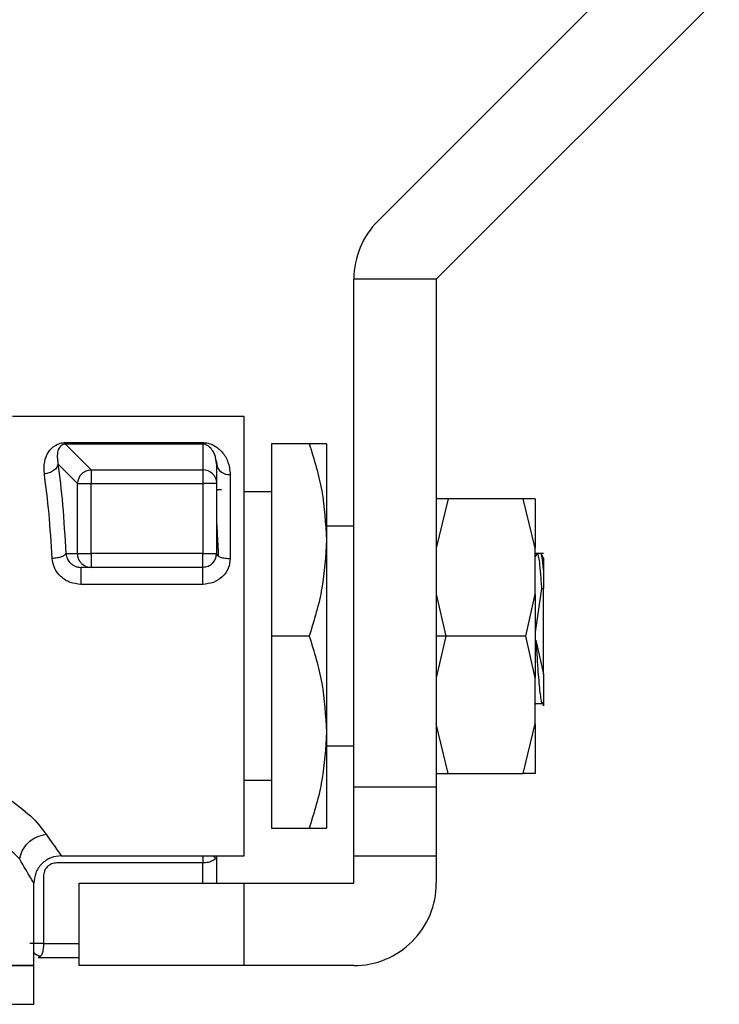
# Model space of a CAD drawing. Extents: x 0.4 to 10.6, y 0.4 to 8.1.
# Drawn here: x 4.6 to 4.7, y 3 to 3.1 of the extents above; entities that cross this region are included whole.
import ezdxf

# ---------------------------------------------------------------- set-up
doc = ezdxf.new("R2010")
doc.units = 0
doc.linetypes.add('SLD-SOLID', pattern=[0])
doc.layers.get('0').update_dxf_attribs({"linetype": 'CONTINUOUS'})

msp = doc.modelspace()

# ---------------------------------------------------------------- linework, layer by layer
at = {"color": 7, "linetype": 'SLD-SOLID'}
for p, q in [((4.645051276831517, 3.051246600327381), (4.662939840551673, 3.069135229231969)), ((4.67221949631526, 3.069135229231969), (4.649691039528879, 3.046606805037803)), ((4.649691039528879, 3.046606805037803), (4.643129379033445, 3.046606805037803)), ((4.643129379033445, 3.006143112477833), (4.643129379033445, 3.046606805037803)), ((4.649691039528879, 3.046606805037803), (4.649691039528879, 3.006143112477833)), ((4.634380454916577, 3.035670682483935), (4.615958095881389, 3.035670682483935)), ((4.634380454916577, 3.000675051200898), (4.634380454916577, 3.035670682483935)), ((4.620180808581733, 3.033579239977791), (4.631099657261077, 3.033579239977791)), ((4.620180808581733, 3.033457312497418), (4.620180808581733, 3.033579239977791)), ((4.620180808581733, 3.033457312497418), (4.622219907988846, 3.031418245682522)), ((4.631099657261077, 3.033457312497418), (4.620180808581733, 3.033457312497418)), ((4.631099657261077, 3.033457312497418), (4.631099657261077, 3.033579239977791)), ((4.631099657261077, 3.033457312497418), (4.631099657261077, 3.031418245682522)), ((4.636567718538011, 3.033483451454718), (4.636567718538011, 3.018172866842417)), ((4.639574676393969, 3.033483451454718), (4.636567718538011, 3.033483451454718)), ((4.640942115412011, 3.033483451454718), (4.640942115412011, 3.025828159148567)), ((4.619572311907435, 3.031896210531402), (4.621135108668688, 3.030333446362365)), ((4.632193256479576, 3.031855046562486), (4.632153559160385, 3.032128267109924)), ((4.632171941170258, 3.032145019508991), (4.63226698007236, 3.031546170130654)), ((4.632193256479576, 3.031855046562486), (4.632193256479576, 3.030333446362365)), ((4.622219907988846, 3.031418245682522), (4.631099657261077, 3.031418245682522)), ((4.633286855698077, 3.031050214378496), (4.633286855698077, 3.024348570314978)), ((4.621135108668688, 3.024734527337851), (4.621135108668688, 3.030333446362365)), ((4.622219907988846, 3.024734527337851), (4.622219907988846, 3.030333446362365)), ((4.622219907988846, 3.030333446362365), (4.631099657261077, 3.030333446362365)), ((4.631099657261077, 3.030333446362365), (4.631099657261077, 3.024734527337851)), ((4.632193256479576, 3.030333446362365), (4.632193256479576, 3.024734527337851)), ((4.632584428257023, 3.029815262718837), (4.632193256479576, 3.029815262718837)), ((4.632570152866379, 3.029815262718837), (4.632547403499551, 3.029775891321806)), ((4.636567718538011, 3.029655789005535), (4.634380454916577, 3.029655789005535)), ((4.650646317382317, 3.029108989396285), (4.649691039528879, 3.025173805226238)), ((4.650646317382317, 3.029108989396285), (4.649691039528879, 3.029108989396285)), ((4.656609780343736, 3.029108989396285), (4.650646317382317, 3.029108989396285)), ((4.657565058197173, 3.025173805226238), (4.656609780343736, 3.029108989396285)), ((4.657565058197173, 3.029108989396285), (4.656609780343736, 3.029108989396285)), ((4.643129379033445, 3.026921758367068), (4.640942115412011, 3.026921758367068)), ((4.640942115412011, 3.025828159148567), (4.640942115412011, 3.010517574536266)), ((4.620192346226228, 3.024734527337851), (4.621135108668688, 3.024734527337851)), ((4.631099657261077, 3.024734527337851), (4.622219907988846, 3.024734527337851)), ((4.657565058197173, 3.021510961613795), (4.657565058197173, 3.025173805226238)), ((4.658224398728563, 3.024734527337851), (4.657565058197173, 3.024734527337851)), ((4.657706052123954, 3.024720251947206), (4.657565058197173, 3.024477374752944)), ((4.657699207758577, 3.024645420219076), (4.657729192597375, 3.024734527337851)), ((4.658233263811338, 3.024363725695457), (4.658031126887182, 3.024712103893185)), ((4.622219907988846, 3.023640928119351), (4.62139871451238, 3.023640928119351)), ((4.631099657261077, 3.023640928119351), (4.622219907988846, 3.023640928119351)), ((4.658221204691387, 3.023481356629401), (4.658221204691387, 3.02195965865263)), ((4.631099657261077, 3.022289980762647), (4.62139871451238, 3.022289980762647)), ((4.649691039528879, 3.021510961613795), (4.650448743368412, 3.018172866842417)), ((4.649691039528879, 3.021510961613795), (4.649691039528879, 3.018172866842417)), ((4.656807419542072, 3.018172866842417), (4.657565058197173, 3.021510961613795)), ((4.657565058197173, 3.021510961613795), (4.657565058197173, 3.018172866842417)), ((4.658062089492462, 3.021956236469941), (4.657572163300279, 3.018486469145582)), ((4.658062089492462, 3.021956236469941), (4.658221204691387, 3.02195965865263)), ((4.658221204691387, 3.015141953707636), (4.658221204691387, 3.02195965865263)), ((4.639574676393969, 3.018172866842417), (4.636567718538011, 3.018172866842417)), ((4.636567718538011, 3.018172866842417), (4.636567718538011, 3.002862282230115)), ((4.650448743368412, 3.018172866842417), (4.649691039528879, 3.014834772071039)), ((4.650448743368412, 3.018172866842417), (4.649691039528879, 3.018172866842417)), ((4.649691039528879, 3.018172866842417), (4.649691039528879, 3.014834772071039)), ((4.656807419542072, 3.018172866842417), (4.650448743368412, 3.018172866842417)), ((4.657565058197173, 3.014834772071039), (4.656807419542072, 3.018172866842417)), ((4.657565058197173, 3.018172866842417), (4.657565058197173, 3.014834772071039)), ((4.657613425045843, 3.017848672069024), (4.658221204691387, 3.015141953707636)), ((4.657565058197173, 3.011171928458595), (4.657565058197173, 3.014834772071039)), ((4.657565058197173, 3.012715202482414), (4.65761153469731, 3.012795151188469)), ((4.657592761580845, 3.012795151188469), (4.658140832286522, 3.012795151188469)), ((4.640942115412011, 3.010517574536266), (4.640942115412011, 3.002862282230115)), ((4.650646317382317, 3.007236711696333), (4.649691039528879, 3.011171928458595)), ((4.656609780343736, 3.007236711696333), (4.657565058197173, 3.011171928458595)), ((4.640942115412011, 3.00942394272555), (4.643129379033445, 3.00942394272555)), ((4.634380454916577, 3.006689912087082), (4.636567718538011, 3.006689912087082)), ((4.649691039528879, 3.007236711696333), (4.650646317382317, 3.007236711696333)), ((4.650646317382317, 3.007236711696333), (4.656609780343736, 3.007236711696333)), ((4.657565058197173, 3.007236711696333), (4.656609780343736, 3.007236711696333)), ((4.649691039528879, 3.006143112477833), (4.643129379033445, 3.006143112477833)), ((4.643129379033445, 3.000675051200898), (4.643129379033445, 3.006143112477833)), ((4.649691039528879, 3.006143112477833), (4.649691039528879, 3.000675051200898)), ((4.636567718538011, 3.002862282230115), (4.639574676393969, 3.002862282230115)), ((4.619835396275669, 3.000675051200898), (4.634380454916577, 3.000675051200898)), ((4.63211373147233, 3.000490644442292), (4.631967913897568, 3.000675051200898)), ((4.632193256479576, 3.000675051200898), (4.632193256479576, 2.998487820171682)), ((4.643129379033445, 3.000675051200898), (4.649691039528879, 3.000675051200898)), ((4.643129379033445, 2.998487820171682), (4.643129379033445, 3.000675051200898)), ((4.649691039528879, 3.000675051200898), (4.649691039528879, 2.998487820171682)), ((4.631099657261077, 3.000103416322992), (4.619479228538298, 3.000103416322992)), ((4.618412289752555, 2.999018095527377), (4.618412289752555, 2.993675905388961)), ((4.617648197838668, 2.991926127084031), (4.617648197838668, 2.998487820171682)), ((4.621257133925709, 2.991926127084031), (4.621257133925709, 2.998487820171682)), ((4.621257133925709, 2.998487820171682), (4.634380454916577, 2.998487820171682)), ((4.634380454916577, 2.991926127084031), (4.634380454916577, 2.998487820171682)), ((4.634380454916577, 2.998487820171682), (4.643129379033445, 2.998487820171682)), ((4.617994979017808, 2.992582306170461), (4.621257133925709, 2.992582306170461)), ((4.617648197838668, 2.991926127084031), (4.56143646794211, 2.991926127084031)), ((4.617648197838668, 2.989228990834172), (4.617648197838668, 2.991928864830183)), ((4.634380454916577, 2.991926127084031), (4.621257133925709, 2.991926127084031)), ((4.643129379033445, 2.991926127084031), (4.634380454916577, 2.991926127084031)), ((4.617648197838668, 2.988842936034651), (4.617648197838668, 2.989228990834172))]:
    msp.add_line(p, q, dxfattribs=at)
at = {"color": 8, "linetype": 'SLD-SOLID'}
for p, q in [((4.631099657261077, 2.998487820171682), (4.631099657261077, 3.000103416322992)), ((4.618412289752555, 2.993675905388961), (4.621257133925709, 2.993675905388961))]:
    msp.add_line(p, q, dxfattribs=at)
at = {"color": 7, "linetype": 'SLD-SOLID'}
for centre, radius, start, end in [((4.649691052987555, 3.046606802795459), 0.006561679790025643, 134.9999999966795, 180), ((4.633161555496438, 3.03202536032888), 0.0009831631426580553, 189.975696043349, 277.3220307474455), ((4.622237538623562, 3.030313749366111), 0.001102605902879666, 134.926468577739, 178.9764114405063), ((4.631100270979673, 3.030319904807406), 0.001098341046579783, 45.29251912957419, 90.0320150897997), ((4.631099626915813, 3.024734536828704), 0.001093613298338347, 315.000000153118, 0), ((4.622220667579402, 3.024721415687611), 0.001080487835259634, 224.7120756483169, 269.9597206602718), ((4.643129373197529, 2.998487817668599), 0.006561679791338371, 270.0000000085861, 1.289345979573643e-07)]:
    msp.add_arc(centre, radius, start, end, dxfattribs=at)
for points, knots in [([(4.618487512587278, 3.031088933931204), (4.61847232852707, 3.031421022040517), (4.618443469348644, 3.032052196434578), (4.618759414169672, 3.032808341852455), (4.619190266243672, 3.033295185579766), (4.619662600317109, 3.03351002796752), (4.619960134458268, 3.033570993896113), (4.62010790900315, 3.033576515889122), (4.620180808581733, 3.033579239977791)], [0, 0, 0, 0, 0.3028282100497123, 0.5755623481299277, 0.8084366168807853, 0.9114236550294598, 0.9563038531028385, 1, 1, 1, 1]), ([(4.620180808581733, 3.033457312497418), (4.620159664581759, 3.033457073827685), (4.620116886500646, 3.033456590956269), (4.620053583278483, 3.033447721976709), (4.619993911566321, 3.033433158019701), (4.619864061962136, 3.033384685003177), (4.619675906128448, 3.033220971095238), (4.619461626745025, 3.032763772301385), (4.619526365176806, 3.032256345766171), (4.619572311907435, 3.031896210531402)], [0, 0, 0, 0, 0.01477150100137457, 0.02988537971804274, 0.04658254155382696, 0.06575388411551471, 0.1647735073145464, 0.4072156890616045, 1, 1, 1, 1]), ([(4.631099657261077, 3.033579239977791), (4.631172789962047, 3.033576526929996), (4.631323234301743, 3.033570945805837), (4.631633249115386, 3.03350957971244), (4.632146822545238, 3.033299038773304), (4.632688609048155, 3.032818892650001), (4.633169895160574, 3.032057276305935), (4.633246483684074, 3.031397828360991), (4.633286855698077, 3.031050214378496)], [0, 0, 0, 0, 0.04205057277304493, 0.08650399302463131, 0.190780393998826, 0.4231706252829797, 0.6959366426069022, 1, 1, 1, 1]), ([(4.639574676393969, 3.033483451454718), (4.639956867785539, 3.032240196390381), (4.640728257134151, 3.029730894152309), (4.640870398959113, 3.027136924532209), (4.640942115412011, 3.025828159148567)], [0, 0, 0, 0, 0.4954584766529395, 1, 1, 1, 1]), ([(4.640942115412011, 3.033483451454718), (4.640873214122541, 3.033483451454718), (4.640733882449316, 3.033483451454718), (4.639963895152138, 3.033483451454718), (4.639574676393969, 3.033483451454718)], [0, 0, 0, 0, 0.4945127541786155, 1, 1, 1, 1]), ([(4.619572311907435, 3.031896210531402), (4.619547653368377, 3.031799430851489), (4.619496530473109, 3.031598784031796), (4.619240304356904, 3.031336002400066), (4.618887196770247, 3.031145396904954), (4.618617575806987, 3.031107307828579), (4.618487512587278, 3.031088933931204)], [0, 0, 0, 0, 0.241171640035159, 0.5000049867615908, 0.7588059901792793, 0.9999999999999999, 0.9999999999999999, 0.9999999999999999, 0.9999999999999999]), ([(4.619572311907435, 3.031896210531402), (4.61970166136448, 3.030854862116451), (4.619962127039349, 3.028757941697378), (4.620115260258727, 3.026081716478625), (4.620192346226228, 3.024734527337851)], [0, 0, 0, 0, 0.4966084575641198, 1, 1, 1, 1]), ([(4.619107546906069, 3.024348570314978), (4.619033211454278, 3.025574301587492), (4.61888034205229, 3.028094993963896), (4.618620831527344, 3.030072846955521), (4.618487512587278, 3.031088933931204)], [0, 0, 0, 0, 0.4862676953314138, 1, 1, 1, 1]), ([(4.621458879743273, 3.031094409423506), (4.621511750907602, 3.031141778106567), (4.621617488818478, 3.031236511514678), (4.621806474195333, 3.03133615268202), (4.62200894553565, 3.031403086474389), (4.622149580931838, 3.031413192164806), (4.622219907988846, 3.031418245682522)], [0, 0, 0, 0, 0.2500069977855912, 0.4999931055995381, 0.7499632786609466, 1, 1, 1, 1]), ([(4.622219907988846, 3.031418245682522), (4.622219907988846, 3.031387813865839), (4.622219907988845, 3.031326950817137), (4.622219907988846, 3.031070248378091), (4.622219907988846, 3.030728536476998), (4.622219907988845, 3.030465140323875), (4.622219907988846, 3.030333446362365)], [0, 0, 0, 0, 0.2500050337113414, 0.5000052642599594, 0.7500104435724607, 1, 1, 1, 1]), ([(4.631099657261077, 3.031418245682522), (4.631099657261077, 3.031387813865839), (4.631099657261077, 3.031326950817137), (4.631099657261077, 3.031070248378091), (4.631099657261077, 3.030728536476998), (4.631099657261077, 3.030465140323875), (4.631099657261077, 3.030333446362365)], [0, 0, 0, 0, 0.2500050337113414, 0.5000052642599594, 0.7500104435724607, 1, 1, 1, 1]), ([(4.631872940179898, 3.031100504167914), (4.631920698078899, 3.03104743783223), (4.632016218783004, 3.030941299709431), (4.632115700784444, 3.030750913927929), (4.632181063267356, 3.030546511958995), (4.632189192068285, 3.030404468354034), (4.632193256479576, 3.030333446362365)], [0, 0, 0, 0, 0.2499895659259025, 0.5000048129341532, 0.7500017405200136, 0.9999999999999999, 0.9999999999999999, 0.9999999999999999, 0.9999999999999999]), ([(4.621135108668688, 3.030333446362365), (4.621165525090469, 3.030333446362365), (4.62122635967919, 3.030333446362365), (4.621483106441169, 3.030333446362365), (4.621824798219244, 3.030333446362365), (4.622088200766758, 3.030333446362365), (4.622219907988846, 3.030333446362365)], [0, 0, 0, 0, 0.2499964475906239, 0.5000072388704297, 0.749992328266872, 1, 1, 1, 1]), ([(4.632193256479576, 3.030333446362365), (4.632176819361016, 3.030333446362365), (4.632143943802559, 3.030333446362364), (4.631891035726289, 3.030333446362365), (4.631529557280739, 3.030333446362364), (4.631242953427904, 3.030333446362365), (4.631099657261077, 3.030333446362365)], [0, 0, 0, 0, 0.2499899520014429, 0.4999999999999999, 0.750010047998557, 1, 1, 1, 1]), ([(4.657565058197173, 3.029108989396285), (4.657565058197173, 3.029058638339593), (4.657565058197173, 3.0289579359874), (4.657565058197173, 3.02814564729703), (4.657565058197173, 3.026918119808935), (4.657565058197173, 3.025755247442436), (4.657565058197173, 3.025173805226238)], [0, 0, 0, 0, 0.2500000391619175, 0.5000012640492819, 0.7499980380454072, 1, 1, 1, 1]), ([(4.632193256479576, 3.027227799276102), (4.632202775194965, 3.027080153259634), (4.63224186641198, 3.026473804373633), (4.632288077923517, 3.025532794522801), (4.632324927302561, 3.024675339654902), (4.632332164504529, 3.024506935892933)], [0, 0, 0, 0, 0.2055047054402616, 0.843961470767061, 1, 1, 1, 1]), ([(4.640942115412011, 3.025828159148567), (4.640873213642624, 3.024545418561556), (4.640733880683429, 3.021951464248692), (4.639963895131892, 3.019441582742593), (4.639574676393969, 3.018172866842417)], [0, 0, 0, 0, 0.4945116344763984, 1, 1, 1, 1]), ([(4.620192346226228, 3.024734527337851), (4.620166297649966, 3.024691431162558), (4.620111443177181, 3.024600676951998), (4.619865820532585, 3.024477389191888), (4.619516206282046, 3.024381341809946), (4.619242273030823, 3.024359374365439), (4.619107546906069, 3.024348570314978)], [0, 0, 0, 0, 0.2291028533460498, 0.4824569338485055, 0.7454614531655608, 1, 1, 1, 1]), ([(4.621135108668688, 3.024734527337851), (4.621165525090469, 3.024734527337851), (4.62122635967919, 3.024734527337851), (4.621483106441169, 3.024734527337851), (4.621824798219244, 3.024734527337851), (4.622088200766758, 3.024734527337851), (4.622219907988846, 3.024734527337851)], [0, 0, 0, 0, 0.2499964475906239, 0.5000072388704297, 0.749992328266872, 1, 1, 1, 1]), ([(4.62145281759108, 3.023961244419029), (4.621405410569914, 3.02401472128337), (4.621310596611402, 3.024121674917498), (4.621212113676089, 3.024313710138927), (4.621147144716085, 3.0245197162563), (4.621139120780374, 3.024662921932683), (4.621135108668688, 3.024734527337851)], [0, 0, 0, 0, 0.2500046740463972, 0.500008906056212, 0.7499954906338069, 0.9999999999999999, 0.9999999999999999, 0.9999999999999999, 0.9999999999999999]), ([(4.622219907988846, 3.024734527337851), (4.622219907988846, 3.024591231171023), (4.622219907988845, 3.024304627318187), (4.622219907988846, 3.023943148872639), (4.622219907988845, 3.023690240796368), (4.622219907988846, 3.023657365237912), (4.622219907988846, 3.023640928119351)], [0, 0, 0, 0, 0.2499899520014429, 0.4999999999999999, 0.750010047998557, 1, 1, 1, 1]), ([(4.631099657261077, 3.023640928119351), (4.631099657261077, 3.023657365237912), (4.631099657261076, 3.023690240796368), (4.631099657261077, 3.023943148872639), (4.631099657261077, 3.024304627318187), (4.631099657261077, 3.024591231171024), (4.631099657261077, 3.024734527337851)], [0, 0, 0, 0, 0.2499899520014429, 0.4999999999999999, 0.750010047998557, 1, 1, 1, 1]), ([(4.631099657261077, 3.024734527337851), (4.631242953427904, 3.024734527337851), (4.631529557280739, 3.024734527337851), (4.63189103572629, 3.024734527337851), (4.632143943802559, 3.024734527337851), (4.632176819361016, 3.024734527337851), (4.632193256479576, 3.024734527337851)], [0, 0, 0, 0, 0.2499899520014429, 0.4999999999999999, 0.750010047998557, 1, 1, 1, 1]), ([(4.632193256479576, 3.024734527337851), (4.632209691991941, 3.024683949445791), (4.632242563406414, 3.024582792462291), (4.632495482676415, 3.024455210350263), (4.632856955813895, 3.024365960887617), (4.633143559445971, 3.024354367022474), (4.633286855698077, 3.024348570314978)], [0, 0, 0, 0, 0.2499968133222043, 0.4999995549469201, 0.7500094841490608, 1, 1, 1, 1]), ([(4.657729192597375, 3.024734527337851), (4.657756946798425, 3.024698495875424), (4.657812455084438, 3.02462643310128), (4.657895584692602, 3.024047366852666), (4.657978854964568, 3.023176272949867), (4.658034344627354, 3.022362915626049), (4.658062089492462, 3.021956236469941)], [0, 0, 0, 0, 0.2500018225017009, 0.5000025993141305, 0.7500009958574113, 1, 1, 1, 1]), ([(4.658221204691387, 3.023481356629401), (4.658184771914375, 3.023842945554682), (4.658111905914939, 3.024566127825852), (4.658038976067886, 3.024678393938435), (4.65800251092146, 3.024734527337851)], [0, 0, 0, 0, 0.4999969436417663, 1, 1, 1, 1]), ([(4.62139871451238, 3.022289980762647), (4.621107220571386, 3.022321362884734), (4.620524315226847, 3.022384118242957), (4.619781109525403, 3.022861271224309), (4.619245298224505, 3.02354200563272), (4.61915343070074, 3.024079910467004), (4.619107546906069, 3.024348570314978)], [0, 0, 0, 0, 0.2517393471301553, 0.5034074134527455, 0.7519738059540968, 1, 1, 1, 1]), ([(4.620717406827349, 3.023856101929941), (4.620788435316483, 3.023813071697501), (4.620926348308381, 3.023729521728043), (4.62116073557194, 3.0236555079889), (4.621320924856152, 3.023645693931981), (4.62139871451238, 3.023640928119351)], [0, 0, 0, 0, 0.3532779505634275, 0.6859447487543973, 1, 1, 1, 1]), ([(4.633286855698077, 3.024348570314978), (4.63325514742468, 3.024081235192378), (4.633191896972367, 3.023547965303754), (4.632686110756769, 3.022863330612209), (4.631962429580313, 3.022382398198607), (4.631388634334563, 3.022320935070739), (4.631099657261077, 3.022289980762647)], [0, 0, 0, 0, 0.2490285731399314, 0.4967526831890383, 0.7465525587236004, 0.9999999999999999, 0.9999999999999999, 0.9999999999999999, 0.9999999999999999]), ([(4.631872940179898, 3.023961244419029), (4.63181943387751, 3.023913471417151), (4.631712436804694, 3.023817939281075), (4.631520487134877, 3.023718502318471), (4.631314461731532, 3.023653065438656), (4.631171260799047, 3.023644974008163), (4.631099657261077, 3.023640928119351)], [0, 0, 0, 0, 0.2500454406211251, 0.5000182973555357, 0.7499984238287097, 0.9999999999999999, 0.9999999999999999, 0.9999999999999999, 0.9999999999999999]), ([(4.658221204691387, 3.024356750961215), (4.658221204691387, 3.024365348577031), (4.658221204691387, 3.024423200072979), (4.658221204691387, 3.024169779908226), (4.658221204691387, 3.023711872566121), (4.658221204691387, 3.023481356629401)], [0, 0, 0, 0, 0.07976844831572653, 0.5367446235718579, 1, 1, 1, 1]), ([(4.62139871451238, 3.023640928119351), (4.62139871451238, 3.023635522163417), (4.62139871451238, 3.023624710612934), (4.62139871451238, 3.023538800491548), (4.62139871451238, 3.023406422410926), (4.62139871451238, 3.023229302805559), (4.62139871451238, 3.023017673875896), (4.62139871451238, 3.022782315104616), (4.62139871451238, 3.022534054732234), (4.62139871451238, 3.022371337453256), (4.62139871451238, 3.022289980762647)], [0, 0, 0, 0, 0.1249977756173972, 0.2499871951793797, 0.3749901611339083, 0.4999871173195438, 0.6249855137811303, 0.7499897661028962, 0.8749978774469519, 1, 1, 1, 1]), ([(4.631099657261077, 3.022289980762647), (4.631099657261077, 3.022371337453256), (4.631099657261077, 3.022534054732234), (4.631099657261077, 3.022782315104615), (4.631099657261077, 3.023017673875896), (4.631099657261077, 3.023229302805559), (4.631099657261077, 3.023406422410926), (4.631099657261077, 3.023538800491548), (4.631099657261076, 3.023624710612934), (4.631099657261077, 3.023635522163417), (4.631099657261077, 3.023640928119351)], [0, 0, 0, 0, 0.1250021225530482, 0.2500102338971037, 0.3750144862188696, 0.5000128826804562, 0.6250098388660917, 0.7500128048206203, 0.8750022243826028, 1, 1, 1, 1]), ([(4.639574676393969, 3.018172866842417), (4.639956867785539, 3.01692961177808), (4.640728257134151, 3.014420309540008), (4.640870398959113, 3.011826339919907), (4.640942115412011, 3.010517574536266)], [0, 0, 0, 0, 0.4954584766529395, 1, 1, 1, 1]), ([(4.657614337627892, 3.017848769845672), (4.657639673438132, 3.017459785028229), (4.65769033637465, 3.01668194871965), (4.657766277301418, 3.015588224986681), (4.657842424852062, 3.014617622926316), (4.657918371079888, 3.01381873514524), (4.657994280565611, 3.013225500445931), (4.658068526950816, 3.012854268681857), (4.658117346589318, 3.012820955060246), (4.658140832286522, 3.012804928853295)], [0, 0, 0, 0, 0.1444798190792302, 0.2889101170461393, 0.4331416715087937, 0.5775838362223226, 0.7220673923543127, 0.8662947685307523, 1, 1, 1, 1]), ([(4.658221204691387, 3.015141953707636), (4.658221204691387, 3.01463387127103), (4.658221204691387, 3.01364534280138), (4.658221204691387, 3.012807096665808), (4.658221204691387, 3.012495251098366), (4.658221204691387, 3.012793906620215), (4.658221204691387, 3.012943543548302)], [0, 0, 0, 0, 0.2659091636179435, 0.5173545858681814, 0.7581776600725644, 0.9999999999999999, 0.9999999999999999, 0.9999999999999999, 0.9999999999999999]), ([(4.657565058197173, 3.012854860128336), (4.657570770176876, 3.012825745478612), (4.657580233979238, 3.012777507336125), (4.657589718552529, 3.012811661257079), (4.657593478609599, 3.012825201211699)], [0, 0, 0, 0, 0.6035607554999632, 0.9999999999999999, 0.9999999999999999, 0.9999999999999999, 0.9999999999999999]), ([(4.640942115412011, 3.010517574536266), (4.640873213642624, 3.009234833949254), (4.640733880683429, 3.00664087963639), (4.639963895131892, 3.004130998130291), (4.639574676393969, 3.002862282230115)], [0, 0, 0, 0, 0.4945116344763984, 1, 1, 1, 1]), ([(4.657565058197173, 3.011171928458595), (4.657565058197173, 3.010590489044574), (4.657565058197173, 3.009427618155355), (4.657565058197173, 3.008200047564934), (4.657565058197173, 3.007387767143348), (4.657565058197173, 3.0072870634324), (4.657565058197173, 3.007236711696333)], [0, 0, 0, 0, 0.250001518327811, 0.4999996231995616, 0.7500004044614522, 1, 1, 1, 1]), ([(4.615520121681645, 3.005299691109997), (4.6161926334475, 3.00480972580221), (4.617582712125431, 3.003796969800216), (4.618268974064989, 3.002864644231409), (4.618623226575053, 3.002383372206969)], [0, 0, 0, 0, 0.483794030173921, 1, 1, 1, 1]), ([(4.639574676393969, 3.002862282230115), (4.639956867796173, 3.002862282230115), (4.640728258094807, 3.002862282230115), (4.64087039922492, 3.002862282230115), (4.640942115412011, 3.002862282230115)], [0, 0, 0, 0, 0.4954578802462681, 1, 1, 1, 1]), ([(4.616523570830456, 3.000409685377538), (4.616229215883352, 3.000714060108797), (4.615649409844067, 3.001313602630931), (4.614519567691885, 3.002027001095405), (4.613963321888152, 3.002378222636828)], [0, 0, 0, 0, 0.5076783047442185, 1, 1, 1, 1]), ([(4.616523570830456, 3.000409685377538), (4.616574819889291, 3.000631170021599), (4.616682523339654, 3.001096635357162), (4.617160794907242, 3.001727113132703), (4.617836844760834, 3.002215579026071), (4.618364325702827, 3.002328129575333), (4.618623226575053, 3.002383372206969)], [0, 0, 0, 0, 0.2305210468631301, 0.4844559625665461, 0.7469580598335427, 1, 1, 1, 1]), ([(4.618623226575053, 3.002383372206969), (4.618981044296484, 3.001874113161592), (4.619667045708236, 3.000897771289313), (4.619780919129067, 3.000747121970204), (4.619835396275669, 3.000675051200898)], [0, 0, 0, 0, 0.5215991035898465, 0.9999999999999999, 0.9999999999999999, 0.9999999999999999, 0.9999999999999999]), ([(4.617648197838668, 2.998487820171682), (4.617597566481755, 2.998569174496049), (4.617491528696931, 2.998739555715666), (4.6168557666202, 2.999836509559441), (4.616523570830456, 3.000409685377538)], [0, 0, 0, 0, 0.4774841062362742, 1, 1, 1, 1]), ([(4.619835396275669, 3.000675051200898), (4.61956025805504, 3.000645828807491), (4.619137008994606, 3.000600875581709), (4.618627780122967, 3.000328157486239), (4.618277413406671, 3.000045828988071), (4.617995041919274, 2.999695480562118), (4.6177224033259, 2.999186196930551), (4.617677431802941, 2.998762952402179), (4.617648197838668, 2.998487820171682)], [0, 0, 0, 0, 0.2394547446330669, 0.3683566588847146, 0.4999949601503995, 0.6316392656897922, 0.7605452553669332, 1, 1, 1, 1]), ([(4.619479228538298, 3.000103416322992), (4.619337925194922, 3.000087112263223), (4.619056536751568, 3.000054644708747), (4.618702377382698, 2.999804248101738), (4.618458976958548, 2.999444386899077), (4.61842792868902, 2.999160891471923), (4.618412289752555, 2.999018095527377)], [0, 0, 0, 0, 0.2501242120552675, 0.4980919841962722, 0.7471901754765405, 1, 1, 1, 1]), ([(4.618412289752555, 2.993675905388961), (4.618333856820431, 2.993675905388961), (4.618176988834585, 2.993675905388961), (4.6179525422726, 2.993675905388961), (4.617749280476307, 2.993675905388961), (4.617576693034795, 2.993675905388961), (4.617442374259225, 2.993675905388961), (4.617353618540085, 2.993675905388961), (4.617310301678075, 2.993675905388961), (4.617324107763968, 2.993675905388961), (4.617331010391734, 2.993675905388961)], [0, 0, 0, 0, 0.1250076957540943, 0.2500187729462841, 0.3750178648211905, 0.5000001493135623, 0.6249996348586648, 0.7500078663041367, 0.8750114510019258, 1, 1, 1, 1]), ([(4.618412289752555, 2.993675905388961), (4.618411011468531, 2.993602466115361), (4.61840846583097, 2.993456215540399), (4.618387969484091, 2.993247131332154), (4.618354971521866, 2.993057095657943), (4.61829359234244, 2.992841493109316), (4.618181044216117, 2.99263067488769), (4.618059307154365, 2.992599028639118), (4.617994979017808, 2.992582306170461)], [0, 0, 0, 0, 0.12382188088279, 0.2465849726469772, 0.3687654467122405, 0.4908297005894159, 0.7309449063443126, 0.9999999999999999, 0.9999999999999999, 0.9999999999999999, 0.9999999999999999]), ([(4.617643569743985, 2.992975270519792), (4.617644545788337, 2.992974128529091), (4.617768588566322, 2.992828996088384), (4.617976074581152, 2.992745067134799), (4.618181927969269, 2.992661798585491)], [0, 0, 0, 0, 0.007868610877911592, 1, 1, 1, 1]), ([(4.56143646794211, 2.991926127084031), (4.561541075192542, 2.991926127084031), (4.561750289695289, 2.991926127084031), (4.563421500150691, 2.991926127084031), (4.566019032176043, 2.991926127084031), (4.569541303499482, 2.991926127084031), (4.573826659776571, 2.991926127084031), (4.578717397036624, 2.991926127084031), (4.584023766641292, 2.991926127084031), (4.589542300918656, 2.991926127084031), (4.595060852298998, 2.991926127084031), (4.600367251896668, 2.991926127084031), (4.605258005573018, 2.991926127084031), (4.60954336239683, 2.991926127084031), (4.613065633573788, 2.991926127084031), (4.615663165638339, 2.991926127084031), (4.617334376083426, 2.991926127084031), (4.617543590587549, 2.991926127084031), (4.617648197838668, 2.991926127084031)], [0, 0, 0, 0, 0.06250001932445648, 0.1250000397741265, 0.1875001787549275, 0.2500000201324527, 0.3125001473023598, 0.3749999602257813, 0.4374996268817177, 0.4999996462061742, 0.5624996655306307, 0.6250000397742186, 0.68749985269764, 0.7499999798675472, 0.8124998212450724, 0.8749999602258735, 0.9374999806755435, 1, 1, 1, 1]), ([(4.561436728679839, 2.988845673780802), (4.561549041220499, 2.988845673780802), (4.561773667098573, 2.988845673780802), (4.563463458430574, 2.988845673780802), (4.566075375607474, 2.988845673780802), (4.569607174655007, 2.988845673780802), (4.573897549948533, 2.988845673780802), (4.578788908860491, 2.988845673780801), (4.58409199722729, 2.988845673780802), (4.589604053965878, 2.988845673780802), (4.595113730331941, 2.988845673780801), (4.600409797261744, 2.988845673780802), (4.605289798792929, 2.988845673780802), (4.60956477855439, 2.988845673780801), (4.613078074941021, 2.988845673780802), (4.61566863311647, 2.988845673780802), (4.61733525694323, 2.988845673780802), (4.617543884268307, 2.988845673780802), (4.617648197838668, 2.988845673780802)], [0, 0, 0, 0, 0.06249975899821462, 0.1249999613736306, 0.1875000491480365, 0.249999707602111, 0.3124995884829586, 0.374999785232061, 0.4375000830409042, 0.4999997323322647, 0.5625001522156793, 0.6249995802198515, 0.687500058773057, 0.7499998525699981, 0.8124998923819242, 0.8750000813938854, 0.9375000959251618, 1, 1, 1, 1])]:
    msp.add_open_spline(points, degree=3, knots=knots, dxfattribs=at)
at = {"color": 8, "linetype": 'SLD-SOLID'}
for points, knots in [([(4.632153559160385, 3.032128267109924), (4.632143159088407, 3.032234026538003), (4.632121237920741, 3.032456945202411), (4.632011693575501, 3.032711631379829), (4.631854670225627, 3.032999466130319), (4.631673416359217, 3.033225340729659), (4.631411443000069, 3.033395154402938), (4.631243246486354, 3.033443790757005), (4.631159131046857, 3.033455704597295), (4.631118893584333, 3.033456792434905), (4.631099657261077, 3.033457312497418)], [0, 0, 0, 0, 0.1892159123191728, 0.3988274069248788, 0.5201209818164021, 0.8099468260208558, 0.9291667186608505, 0.9688345274092587, 0.9851007228686766, 1, 1, 1, 1]), ([(4.620192346226228, 3.024734527337851), (4.620221977860739, 3.024591930762733), (4.620274339939324, 3.024339948271877), (4.620483148742114, 3.024041429856704), (4.620649508064918, 3.023909818483026), (4.620717406827349, 3.023856101929941)], [0, 0, 0, 0, 0.4355218696218531, 0.7696109492042981, 1, 1, 1, 1]), ([(4.631099657261077, 3.000675051200898), (4.631099657261077, 3.000644282070903), (4.631099657261077, 3.00054527306094), (4.631099657261077, 3.000349624816202), (4.631099657261077, 3.000185487649541), (4.631099657261077, 3.000103416322992)], [0, 0, 0, 0, 0.1839670847907792, 0.5919699040643245, 1, 1, 1, 1]), ([(4.63210740858241, 3.000491817762071), (4.632105756606776, 3.000485886613365), (4.6320799985417, 3.000393406487613), (4.631928072220088, 3.000292872418423), (4.631713365912175, 3.000193305328914), (4.631523099394234, 3.000141787171393), (4.631316393282042, 3.000109313157529), (4.631171872758633, 3.000105381122559), (4.631099657261077, 3.000103416322992)], [0, 0, 0, 0, 0.02307749662926454, 0.3598307673441353, 0.5229782734344901, 0.6831091265844903, 0.8416527178628699, 0.9999999999999999, 0.9999999999999999, 0.9999999999999999, 0.9999999999999999])]:
    msp.add_open_spline(points, degree=3, knots=knots, dxfattribs=at)

doc.saveas('drawing.dxf')
